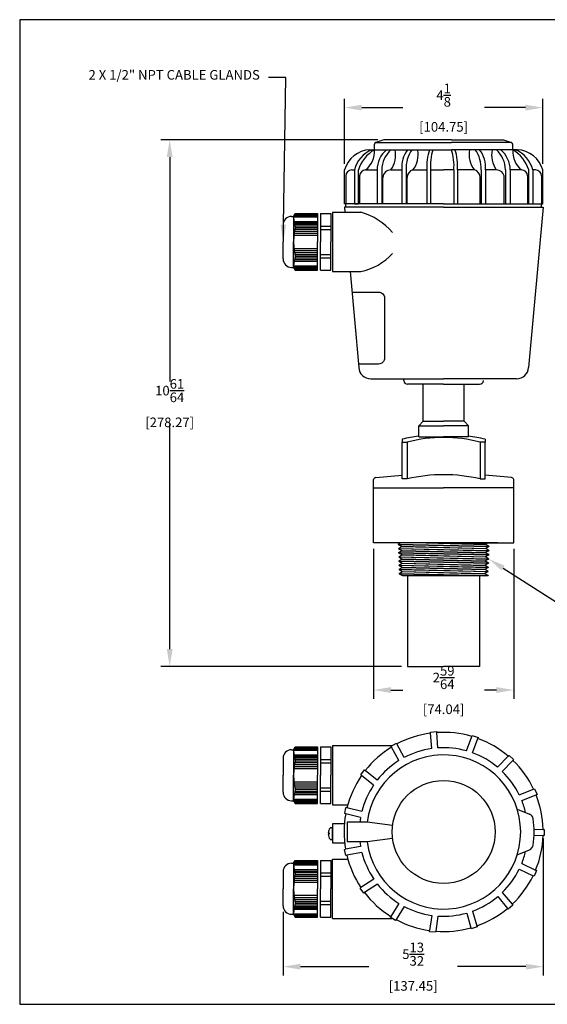
# Model space of a CAD drawing. Units: inches. Extents: x 0 to 31.8, y 0 to 20.7.
# Drawn here: x 0 to 11, y 0 to 20.5 of the extents above; entities that cross this region are included whole.
import ezdxf
from ezdxf import colors
from ezdxf.entities.mleader import LeaderData, LeaderLine
from ezdxf.enums import TextEntityAlignment as Align
from ezdxf.math import Vec2, Vec3

# ---------------------------------------------------------------- set-up
doc = ezdxf.new("R2010")
doc.units = ezdxf.units.IN
doc.header["$MEASUREMENT"] = 0
for name, color, linetype in [('DIMENS', 7, 'CONTINUOUS'), ('FORMAT', 8, 'CONTINUOUS'), ('FORMATTEXT', 7, 'CONTINUOUS'), ('PART', 3, 'CONTINUOUS')]:
    doc.layers.add(name, color=color, linetype=linetype)
doc.styles.add('ROMANS', font='romans.shx', dxfattribs={"width": 0.75})
doc.styles.add('STYLE1', font='romans.shx', dxfattribs={"width": 0.75, "height": 0.225})
doc.styles.add('STYLE2', font='romans.shx', dxfattribs={"height": 0.1})
doc.styles.add('STYLE4', font='romans.shx', dxfattribs={"height": 0.0625})
doc.dimstyles.new('DWYER_STANDARD', dxfattribs={"dimscale": 2, "dimtxt": 0.1, "dimasz": 0.18, "dimexe": 0.093, "dimexo": 0.0625, "dimgap": 0.09, "dimtad": 0, "dimtih": 1, "dimtoh": 1, "dimdec": 6, "dimrnd": 0.001, "dimzin": 4, "dimdsep": 46, "dimlunit": 5, "dimtxsty": 'ROMANS', "dimcen": 0, "dimclrd": 256, "dimclre": 256, "dimclrt": 256, "dimadec": 0, "dimazin": 0, "dimtfac": 1, "dimtdec": 6, "dimtofl": 0, "dimtmove": 0, "dimatfit": 3, "dimfxl": 0, "dimtolj": 1, "dimtzin": 4, "dimarcsym": 0})

# ---------------------------------------------------------------- blocks, each defined once
blk = doc.blocks.new('*D5')
at = {"layer": 'DIMENS', "lineweight": -2}
for p, q in [((7.447, 17.982), (2.934, 17.982)), ((3.12, 17.622), (3.12, 12.951)), ((3.12, 7.387), (3.12, 12.058)), ((7.945, 7.027), (2.934, 7.027))]:
    blk.add_line(p, q, dxfattribs=at)
at = {"layer": 'DIMENS'}
for points in [[(3.06, 17.622), (3.18, 17.622), (3.12, 17.982)], [(3.06, 7.387), (3.18, 7.387), (3.12, 7.027)]]:
    blk.add_solid(points, dxfattribs=at)
at = {"layer": 'DIMENS', "insert": (3.12, 12.505), "char_height": 0.2, "attachment_point": 5, "style": 'ROMANS'}
blk.add_mtext('\\A1;10{\\H1.000000x;\\S61/64;} [278.27]', dxfattribs=at)
blk = doc.blocks.new('*D6')
at = {"layer": 'DIMENS', "lineweight": -2}
for p, q in [((6.757, 17.48), (6.757, 18.837)), ((7.117, 18.651), (7.967, 18.651)), ((10.521, 18.651), (9.67, 18.651)), ((10.881, 17.48), (10.881, 18.837))]:
    blk.add_line(p, q, dxfattribs=at)
at = {"layer": 'DIMENS'}
for points in [[(7.117, 18.711), (7.117, 18.591), (6.757, 18.651)], [(10.521, 18.711), (10.521, 18.591), (10.881, 18.651)]]:
    blk.add_solid(points, dxfattribs=at)
at = {"layer": 'DIMENS', "insert": (8.819, 18.651), "char_height": 0.2, "attachment_point": 5, "style": 'ROMANS'}
blk.add_mtext('\\A1;4{\\H1.000000x;\\S1/8;} [104.75]', dxfattribs=at)
blk = doc.blocks.new('*D7')
at = {"layer": 'DIMENS', "lineweight": -2}
for p, q in [((7.361, 9.471), (7.361, 6.351)), ((10.276, 9.471), (10.276, 6.351)), ((7.721, 6.537), (7.967, 6.537)), ((9.916, 6.537), (9.67, 6.537))]:
    blk.add_line(p, q, dxfattribs=at)
at = {"layer": 'DIMENS'}
for points in [[(7.721, 6.597), (7.721, 6.477), (7.361, 6.537)], [(9.916, 6.597), (9.916, 6.477), (10.276, 6.537)]]:
    blk.add_solid(points, dxfattribs=at)
at = {"layer": 'DIMENS', "insert": (8.819, 6.537), "char_height": 0.2, "attachment_point": 5, "style": 'ROMANS'}
blk.add_mtext('\\A1;2{\\H1.000000x;\\S59/64;} [74.04]', dxfattribs=at)
blk = doc.blocks.new('*D8')
at = {"layer": 'DIMENS', "lineweight": -2}
for p, q in [((10.891, 3.448), (10.891, 0.597)), ((5.48, 1.924), (5.48, 0.597)), ((5.84, 0.783), (7.262, 0.783)), ((10.531, 0.783), (9.108, 0.783))]:
    blk.add_line(p, q, dxfattribs=at)
at = {"layer": 'DIMENS'}
for points in [[(5.84, 0.843), (5.84, 0.723), (5.48, 0.783)], [(10.531, 0.843), (10.531, 0.723), (10.891, 0.783)]]:
    blk.add_solid(points, dxfattribs=at)
at = {"layer": 'DIMENS', "insert": (8.185, 0.783), "char_height": 0.2, "attachment_point": 5, "style": 'ROMANS'}
blk.add_mtext('\\A1;5{\\H1.000000x;\\S13/32;} [137.45]', dxfattribs=at)
blk = doc.blocks.new('DWYERB')
at = {"layer": 'FORMAT'}
for p, q in [((0, 10.24), (0, 0)), ((15.76, 10.24), (0, 10.24)), ((0, 0), (15.76, 0))]:
    blk.add_line(p, q, dxfattribs=at)
at = {"layer": 'FORMAT', "style": 'STYLE4', "flags": 4}
for tag, p in [('DECTOL', (14.906, 1.7)), ('ANGTOL', (14.267, 1.593))]:
    blk.add_attdef(tag, p, '', height=0.0625, dxfattribs=at)
at = {"layer": 'FORMATTEXT', "style": 'ROMANS', "width": 0.9, "flags": 4}
blk.add_attdef('TOP_FR_NO', text='', height=0.1, dxfattribs=at).set_placement((15.56, 10.269), align=Align.RIGHT)
blk.add_attdef('SIDE_FR_NO', text='', height=0.1, rotation=90, dxfattribs=at).set_placement((15.889, 10.04), align=Align.RIGHT)
at = {"layer": 'FORMATTEXT'}
for tag, height, style, width, p in [('SCALE', 0.1, 'STYLE4', 0.9, (11.602, 1.55)), ('BYD', 0.07, 'STYLE4', 0.75, (9.432, 1.39)), ('RBDN', 0.1, 'STYLE2', 0.75, (5.657, 1.325)), ('DATED', 0.07, 'STYLE4', 0.75, (9.432, 1.28)), ('RBCN', 0.1, 'STYLE2', 0.75, (5.657, 1.075)), ('BYC', 0.07, 'STYLE4', 0.75, (9.432, 1.14)), ('DATEC', 0.07, 'STYLE4', 0.75, (9.432, 1.03)), ('RBBN', 0.1, 'STYLE2', 0.75, (5.657, 0.825)), ('BYB', 0.07, 'STYLE4', 0.75, (9.432, 0.89)), ('DATEB', 0.07, 'STYLE4', 0.75, (9.432, 0.78)), ('RBAN', 0.1, 'STYLE2', 0.75, (5.657, 0.575)), ('BYA', 0.07, 'STYLE4', 0.75, (9.432, 0.64)), ('DATEA', 0.07, 'STYLE4', 0.75, (9.432, 0.53))]:
    blk.add_attdef(tag, text='', height=height, dxfattribs=dict(at, style=style, width=width)).set_placement(p, align=Align.CENTER)
at = {"layer": 'FORMATTEXT', "style": 'STYLE4', "width": 0.9}
blk.add_attdef('WAS_PROJ#', text='', height=0.0625, dxfattribs=at).set_placement((15.56, 1.512), align=Align.RIGHT)
at = {"layer": 'FORMATTEXT', "style": 'STYLE4', "width": 0.75}
for tag, p in [('REVBLKDTEXTTOP', (5.879, 1.395)), ('REVBLKDTEXTBTTM', (5.879, 1.28)), ('REVBLKCTEXTTOP', (5.879, 1.145)), ('REVBLKCTEXTBTTM', (5.879, 1.03)), ('REVBLKBTEXTTOP', (5.879, 0.895)), ('REVBLKBTEXTBTTM', (5.879, 0.78)), ('REVBLKATEXTTOP', (5.879, 0.645)), ('REVBLKATEXTBTTM', (5.879, 0.53))]:
    blk.add_attdef(tag, p, '', height=0.07, dxfattribs=at)
at = {"layer": 'FORMATTEXT', "flags": 4}
for tag, style, width, p in [('MATERIALFR', 'ROMANS', 0.75, (14.297, 1.346)), ('DATE', 'ROMANS', 0.75, (10.057, 1.25)), ('T1L', 'STYLE2', 0.9, (11.602, 1.2)), ('MATERIALDESCR', 'ROMANS', 0.75, (14.297, 1.175)), ('T2L', 'STYLE2', 0.9, (11.602, 1.044)), ('DRAFTER', 'ROMANS', 0.75, (10.057, 0.94)), ('FINISHFR', 'ROMANS', 0.75, (14.297, 0.979)), ('T3L', 'STYLE2', 0.9, (11.602, 0.888)), ('T4L', 'STYLE2', 0.9, (11.602, 0.732)), ('FINISHDESCR', 'ROMANS', 0.75, (14.297, 0.808)), ('T5L', 'STYLE2', 0.9, (11.602, 0.576)), ('T6L', 'STYLE2', 0.9, (11.602, 0.42)), ('APPDBY', 'ROMANS', 0.75, (10.057, 0.32))]:
    blk.add_attdef(tag, text='', height=0.1, dxfattribs=dict(at, style=style, width=width)).set_placement(p, align=Align.CENTER)
at = {"layer": 'FORMATTEXT', "style": 'STYLE1', "width": 0.625, "flags": 4}
blk.add_attdef('DWG_FR#', (13.505, 0.086), '', height=0.2, dxfattribs=at)

msp = doc.modelspace()

# ---------------------------------------------------------------- linework, layer by layer
at = {"layer": 'PART', "color": 7}
for p, q in [((7.3790594, 17.7753755), (7.3790594, 17.891787)), ((7.572285, 17.982399), (7.4089226, 17.9272445)), ((7.4089226, 17.9272445), (8.9798567, 17.9272445)), ((8.9798567, 17.982399), (7.572285, 17.982399)), ((8.9798567, 17.982399), (10.0651691, 17.982399)), ((10.2285316, 17.9272445), (8.9798567, 17.9272445)), ((10.0651691, 17.982399), (10.2285316, 17.9272445)), ((10.2583948, 17.7753755), (10.2583948, 17.891787)), ((7.2827933, 17.7753755), (8.9798567, 17.7753755)), ((10.3546609, 17.7753755), (8.9798567, 17.7753755)), ((6.7567192, 16.6465115), (6.7567192, 17.3545728)), ((6.7827526, 17.2295728), (6.7827526, 16.6465115)), ((6.9077526, 17.3545728), (6.9658793, 17.3545728)), ((6.9658793, 17.3545728), (6.9658793, 16.6465115)), ((7.0487831, 16.6465115), (7.0487831, 17.3550847)), ((7.0717884, 17.2295728), (7.0717884, 16.6465115)), ((7.1967884, 17.3545728), (7.4331693, 17.3545728)), ((7.4331693, 17.3550847), (7.4331693, 16.6465115)), ((7.5320487, 17.3550847), (7.5320487, 16.6465115)), ((7.7235, 17.3550847), (7.9497413, 17.3545728)), ((7.9497413, 17.3545728), (7.9497413, 16.6465115)), ((8.0380344, 17.3545728), (8.0380344, 16.6465115)), ((8.1797253, 17.3540524), (8.4725363, 17.3540524)), ((8.4725363, 17.3545728), (8.4725363, 16.6465115)), ((8.5472523, 17.3545728), (8.5472523, 16.6465115)), ((8.5472523, 17.3545728), (8.8187271, 17.3545728)), ((9.0306466, 17.3545728), (8.8187271, 17.3545728)), ((9.0306466, 17.3545728), (9.0306466, 16.6465115)), ((9.1053627, 17.3545728), (9.1053627, 16.6465115)), ((9.4577289, 17.3540524), (9.1053627, 17.3545728)), ((9.5994198, 17.3545728), (9.5994198, 16.6465115)), ((9.9139542, 17.3550847), (9.6877128, 17.3545728)), ((9.6877128, 17.3545728), (9.6877128, 16.6465115)), ((10.1054055, 17.3550847), (10.1054055, 16.6465115)), ((10.2042848, 17.3550847), (10.2042848, 16.6465115)), ((10.4406658, 17.3545728), (10.2042848, 17.3545728)), ((10.5656658, 17.2295728), (10.5656658, 16.6465115)), ((10.5886711, 16.6465115), (10.5886711, 17.3550847)), ((10.7297015, 17.3545728), (10.6715749, 17.3545728)), ((10.6715749, 17.3545728), (10.6715749, 16.6465115)), ((10.8547015, 17.2295728), (10.8547015, 16.6465115)), ((10.880735, 16.6465115), (10.880735, 17.3545728)), ((7.5561522, 16.6465115), (7.5561522, 17.1996764)), ((8.0599286, 16.6465115), (8.0599286, 17.1996764)), ((9.5775256, 16.6465115), (9.5775256, 17.1996764)), ((10.081302, 16.6465115), (10.081302, 17.1996764)), ((8.8187271, 16.6465115), (6.7567192, 16.6465115)), ((6.7871493, 16.58253), (6.7871493, 16.6465115)), ((6.9658793, 16.6465115), (7.0487831, 16.6465115)), ((8.8187271, 16.6465115), (10.880735, 16.6465115)), ((10.8517759, 16.58253), (10.8517759, 16.6465115)), ((5.6546284, 16.3884182), (5.6983784, 16.3884182)), ((5.6983784, 16.3884182), (5.7330194, 16.4484182)), ((5.6983784, 16.3884182), (5.6983784, 15.8584182)), ((5.7070387, 16.4034182), (6.1983784, 16.4034182)), ((5.7208951, 16.4274182), (6.1983784, 16.4274182)), ((5.7330194, 16.4484182), (6.1983784, 16.4484182)), ((6.1983784, 16.4484182), (6.1983784, 15.8584182)), ((6.2540992, 16.4484182), (6.2540992, 15.8584182)), ((6.2540992, 16.4484182), (6.4728492, 16.4484182)), ((6.4728492, 16.4484182), (6.4728492, 15.8584182)), ((6.5058767, 16.4743127), (6.5058767, 15.2439512)), ((6.5058767, 16.4743127), (7.095689, 16.4743127)), ((8.8187271, 16.58253), (6.7567192, 16.58253)), ((6.7567192, 16.58253), (6.7662953, 16.4743127)), ((8.8187271, 16.58253), (10.880735, 16.58253)), ((10.8910457, 16.58253), (10.5853123, 13.244008)), ((5.4796284, 16.2134182), (5.4796284, 15.8584182)), ((5.6983784, 16.3794182), (6.1983784, 16.3794182)), ((5.7067361, 16.2854182), (6.1983784, 16.2854182)), ((5.710902, 16.2574182), (6.1983784, 16.2574182)), ((5.7164205, 16.2254182), (6.1983784, 16.2254182)), ((5.7227572, 16.1934182), (6.1983784, 16.1934182)), ((6.2540992, 16.1877969), (6.4728492, 16.1877969)), ((5.7055244, 15.9954182), (6.1983784, 15.9954182)), ((5.7108771, 16.0394182), (6.1983784, 16.0394182)), ((5.7173979, 16.0814182), (6.1983784, 16.0814182)), ((5.7249092, 16.1214182), (6.1983784, 16.1214182)), ((5.7308791, 16.1574182), (6.1983784, 16.1574182)), ((6.2540992, 16.1176479), (6.4728492, 16.1176479)), ((5.4796284, 15.5034182), (5.4796284, 15.8584182)), ((5.6983784, 15.3284182), (5.6983784, 15.8584182)), ((6.1983784, 15.2684182), (6.1983784, 15.8584182)), ((6.2540992, 15.2684182), (6.2540992, 15.8584182)), ((6.4728492, 15.2684182), (6.4728492, 15.8584182)), ((5.7055244, 15.7214182), (6.1983784, 15.7214182)), ((5.7108771, 15.6774182), (6.1983784, 15.6774182)), ((5.7173979, 15.6354182), (6.1983784, 15.6354182)), ((5.7249092, 15.5954182), (6.1983784, 15.5954182)), ((6.2540992, 15.5991886), (6.4728492, 15.5991886)), ((5.6989905, 15.3614182), (6.1983784, 15.3614182)), ((5.710902, 15.4594182), (6.1983784, 15.4594182)), ((5.7164205, 15.4914182), (6.1983784, 15.4914182)), ((5.7227572, 15.5234182), (6.1983784, 15.5234182)), ((5.7308791, 15.5594182), (6.1983784, 15.5594182)), ((6.2540992, 15.5290396), (6.4728492, 15.5290396)), ((5.6546284, 15.3284182), (5.6983784, 15.3284182)), ((5.6983784, 15.3374182), (6.1983784, 15.3374182)), ((5.6983784, 15.3284182), (5.7330194, 15.2684182)), ((5.7070387, 15.3134182), (6.1983784, 15.3134182)), ((5.7208951, 15.2894182), (6.1983784, 15.2894182)), ((5.7330194, 15.2684182), (6.1983784, 15.2684182)), ((6.2540992, 15.2684182), (6.4728492, 15.2684182)), ((6.5058767, 15.2439512), (7.095689, 15.2439512)), ((6.8751688, 15.2439512), (7.0521418, 13.244008)), ((7.3016573, 13.0095644), (8.8187271, 13.0095644)), ((7.9897585, 12.9722678), (7.9897585, 13.0095644)), ((10.3357968, 13.0095644), (8.8187271, 13.0095644)), ((8.8187271, 12.8977296), (8.0700782, 12.8977296)), ((8.3935486, 12.1267225), (8.3935486, 12.8977296)), ((8.8187271, 12.8977296), (9.567376, 12.8977296)), ((9.2439056, 12.1267225), (9.2439056, 12.8977296)), ((8.3012173, 12.0307907), (8.3935486, 12.1267225)), ((8.3935486, 12.1267225), (8.8187271, 12.1267225)), ((9.2439056, 12.1267225), (8.8187271, 12.1267225)), ((9.3362368, 12.0307907), (9.2439056, 12.1267225)), ((8.3012173, 11.8051957), (8.3012173, 12.0307907)), ((8.3012173, 12.0307907), (8.8187271, 12.0307907)), ((9.3362368, 12.0307907), (8.8187271, 12.0307907)), ((9.3362368, 11.8051957), (9.3362368, 12.0307907)), ((7.956434, 11.7544985), (7.956434, 11.6920865)), ((7.956434, 10.92675), (7.956434, 11.6920865)), ((7.956434, 11.6920865), (8.0615099, 11.6920865)), ((8.0615099, 11.6920865), (8.0615099, 10.92675)), ((8.3012173, 11.8051957), (8.8187271, 11.8051957)), ((9.3362368, 11.8051957), (8.8187271, 11.8051957)), ((9.6810202, 11.6920865), (9.5759443, 11.6920865)), ((9.5759443, 11.6920865), (9.5759443, 10.92675)), ((9.6810202, 11.7560425), (9.6810202, 11.6920865)), ((9.6810202, 10.92675), (9.6810202, 11.6920865)), ((7.3612468, 10.741167), (7.3612468, 10.9138811)), ((7.4086888, 10.9560574), (7.956434, 11.0038548)), ((8.0615099, 10.92675), (7.956434, 10.92675)), ((9.5759443, 10.92675), (9.6810202, 10.92675)), ((10.2287654, 10.9560574), (9.6810202, 11.0038548)), ((10.2762074, 10.741167), (10.2762074, 10.9138811)), ((7.3612468, 9.5960473), (7.3612468, 10.741167)), ((7.3612468, 10.741167), (8.8187271, 10.741167)), ((10.2762074, 10.741167), (8.8187271, 10.741167)), ((10.2762074, 9.5960473), (10.2762074, 10.741167)), ((8.8187271, 9.5960473), (7.3612468, 9.5960473)), ((9.9449382, 9.5960473), (7.8431268, 9.5960473)), ((7.8759499, 9.5712829), (7.9188432, 9.5960473)), ((7.8759499, 9.5712829), (7.8761164, 9.5659554)), ((7.8759499, 9.5712829), (9.7615043, 9.5277673)), ((7.8761164, 9.5659554), (7.9434537, 9.5270782)), ((7.8761164, 9.5659554), (9.7613378, 9.5224398)), ((7.8786699, 9.4842516), (7.9436202, 9.5217507)), ((7.8786699, 9.4842516), (7.8788364, 9.4789241)), ((7.8786699, 9.4842516), (9.7587843, 9.440736)), ((7.8788364, 9.4789241), (7.9461737, 9.4400469)), ((7.8788364, 9.4789241), (9.7586178, 9.4354085)), ((7.8813898, 9.3972203), (7.9463402, 9.4347194)), ((7.9434537, 9.5270782), (7.9436202, 9.5217507)), ((7.9434537, 9.5270782), (9.6940005, 9.4835626)), ((7.9436202, 9.5217507), (9.693834, 9.478235)), ((7.9461737, 9.4400469), (7.9463402, 9.4347194)), ((7.9461737, 9.4400469), (9.6912805, 9.3965313)), ((7.9463402, 9.4347194), (9.691114, 9.3912038)), ((8.4585318, 9.5960473), (9.6965539, 9.5652663)), ((8.6727774, 9.5960473), (9.6967204, 9.5705938)), ((8.8187271, 9.5960473), (10.2762074, 9.5960473)), ((9.7586178, 9.4354085), (9.6912805, 9.3965313)), ((9.6940005, 9.4835626), (9.693834, 9.478235)), ((9.7587843, 9.440736), (9.693834, 9.478235)), ((9.7613378, 9.5224398), (9.6940005, 9.4835626)), ((9.6967204, 9.5705938), (9.6965539, 9.5652663)), ((9.7615043, 9.5277673), (9.6965539, 9.5652663)), ((9.7408072, 9.5960473), (9.6967204, 9.5705938)), ((9.7587843, 9.440736), (9.7586178, 9.4354085)), ((9.7615043, 9.5277673), (9.7613378, 9.5224398)), ((7.8813898, 9.3972203), (7.8815563, 9.3918928)), ((7.8813898, 9.3972203), (9.7560643, 9.3537047)), ((7.8815563, 9.3918928), (7.9488936, 9.3530156)), ((7.8815563, 9.3918928), (9.7558978, 9.3483772)), ((7.8841098, 9.310189), (7.9490601, 9.3476881)), ((7.8841098, 9.310189), (7.8842763, 9.3048615)), ((7.8841098, 9.310189), (9.7533444, 9.2666734)), ((7.8842763, 9.3048615), (7.9516136, 9.2659843)), ((7.8842763, 9.3048615), (9.7531779, 9.2613459)), ((7.8868298, 9.2231577), (7.9517801, 9.2606568)), ((7.8868298, 9.2231577), (7.8869963, 9.2178302)), ((7.8868298, 9.2231577), (9.7506244, 9.1796421)), ((7.8869963, 9.2178302), (7.9543336, 9.178953)), ((7.8869963, 9.2178302), (9.7504579, 9.1743146)), ((7.9488936, 9.3530156), (7.9490601, 9.3476881)), ((7.9488936, 9.3530156), (9.6885605, 9.3095)), ((7.9490601, 9.3476881), (9.688394, 9.3041725)), ((7.9516136, 9.2659843), (7.9517801, 9.2606568)), ((7.9516136, 9.2659843), (9.6858406, 9.2224687)), ((7.9517801, 9.2606568), (9.6856741, 9.2171412)), ((9.6858406, 9.2224687), (9.6856741, 9.2171412)), ((9.7506244, 9.1796421), (9.6856741, 9.2171412)), ((9.7531779, 9.2613459), (9.6858406, 9.2224687)), ((9.6885605, 9.3095), (9.688394, 9.3041725)), ((9.7533444, 9.2666734), (9.688394, 9.3041725)), ((9.7558978, 9.3483772), (9.6885605, 9.3095)), ((9.6912805, 9.3965313), (9.691114, 9.3912038)), ((9.7560643, 9.3537047), (9.691114, 9.3912038)), ((9.7533444, 9.2666734), (9.7531779, 9.2613459)), ((9.7560643, 9.3537047), (9.7558978, 9.3483772)), ((7.8895497, 9.1361264), (7.9545001, 9.1736255)), ((7.8895497, 9.1361264), (7.8897162, 9.1307989)), ((7.8895497, 9.1361264), (9.7479044, 9.0926108)), ((7.8897162, 9.1307989), (7.9570535, 9.0919217)), ((7.8897162, 9.1307989), (9.7477379, 9.0872833)), ((7.8922697, 9.0490952), (7.95722, 9.0865942)), ((7.8922697, 9.0490952), (7.8924362, 9.0437677)), ((7.8922697, 9.0490952), (9.7451845, 9.0055795)), ((7.8924362, 9.0437677), (7.9597735, 9.0048904)), ((7.8924362, 9.0437677), (9.745018, 9.000252)), ((7.9543336, 9.178953), (7.9545001, 9.1736255)), ((7.9543336, 9.178953), (9.6831206, 9.1354374)), ((7.9545001, 9.1736255), (9.6829541, 9.1301099)), ((7.9570535, 9.0919217), (7.95722, 9.0865942)), ((7.9570535, 9.0919217), (9.6804006, 9.0484061)), ((7.95722, 9.0865942), (9.6802341, 9.0430786)), ((9.6804006, 9.0484061), (9.6802341, 9.0430786)), ((9.7451845, 9.0055795), (9.6802341, 9.0430786)), ((9.7477379, 9.0872833), (9.6804006, 9.0484061)), ((9.6831206, 9.1354374), (9.6829541, 9.1301099)), ((9.7479044, 9.0926108), (9.6829541, 9.1301099)), ((9.7504579, 9.1743146), (9.6831206, 9.1354374)), ((9.7479044, 9.0926108), (9.7477379, 9.0872833)), ((9.7506244, 9.1796421), (9.7504579, 9.1743146)), ((7.8949897, 8.9620639), (7.95994, 8.9995629)), ((7.8949897, 8.9620639), (7.8951562, 8.9567364)), ((7.8949897, 8.9620639), (9.7424645, 8.9185482)), ((7.8951562, 8.9567364), (7.9624935, 8.9178592)), ((7.8951562, 8.9567364), (9.6605169, 8.9151473)), ((7.9597735, 9.0048904), (7.95994, 8.9995629)), ((7.9597735, 9.0048904), (9.6776807, 8.9613748)), ((7.95994, 8.9995629), (9.6775142, 8.9560473)), ((7.9624935, 8.9178592), (7.9625782, 8.9151473)), ((7.9624935, 8.9178592), (8.0695503, 8.9151473)), ((9.7423582, 8.9151473), (7.9625782, 8.9151473)), ((8.0695503, 8.9151473), (8.0695503, 7.0268872)), ((9.5679039, 8.9151473), (9.5679039, 7.0268872)), ((9.6776807, 8.9613748), (9.6775142, 8.9560473)), ((9.7424645, 8.9185482), (9.6775142, 8.9560473)), ((9.745018, 9.000252), (9.6776807, 8.9613748)), ((9.7424645, 8.9185482), (9.7423582, 8.9151473)), ((9.7451845, 9.0055795), (9.745018, 9.000252)), ((8.0695503, 7.0268872), (8.8187271, 7.0268872)), ((9.5679039, 7.0268872), (8.8187271, 7.0268872)), ((8.547154, 5.6595715), (8.6752263, 5.6734007)), ((8.5485741, 5.6388858), (8.547154, 5.6595715)), ((8.5705105, 5.3193564), (8.5485741, 5.6388858)), ((8.6752263, 5.6734007), (8.676792, 5.6517039)), ((8.6986783, 5.3329049), (8.676792, 5.6517039)), ((9.2977007, 5.2703075), (9.4076251, 5.5711345)), ((9.4076251, 5.5711345), (9.4147414, 5.5906093)), ((9.4147414, 5.5906093), (9.5373661, 5.5511513)), ((9.4202984, 5.2305541), (9.5299716, 5.5306934)), ((9.5373661, 5.5511513), (9.5299716, 5.5306934)), ((5.6983784, 5.2944099), (5.7330194, 5.3544099)), ((5.7208951, 5.3334099), (6.1983784, 5.3334099)), ((5.7330194, 5.3544099), (6.1983784, 5.3544099)), ((6.1983784, 5.3544099), (6.1983784, 4.7644099)), ((6.2540992, 5.3544099), (6.2540992, 4.7644099)), ((6.2540992, 5.3544099), (6.4728492, 5.3544099)), ((6.4728492, 5.3544099), (6.4728492, 4.7644099)), ((6.5058767, 5.3803043), (6.5058767, 4.1499428)), ((6.5058767, 5.3803043), (7.7447853, 5.3803043)), ((7.7265241, 5.3696919), (7.8378991, 5.4344172)), ((7.736235, 5.3513723), (7.7265241, 5.3696919)), ((7.8862392, 5.0683899), (7.736235, 5.3513723)), ((7.8378991, 5.4344172), (7.8481543, 5.415233)), ((7.9978156, 5.1328976), (7.8481543, 5.415233)), ((5.6546284, 5.2944099), (5.6983784, 5.2944099)), ((5.6983784, 5.2944099), (5.6983784, 4.7644099)), ((5.6983784, 5.2854099), (6.1983784, 5.2854099)), ((5.7067361, 5.1914099), (6.1983784, 5.1914099)), ((5.7070387, 5.3094099), (6.1983784, 5.3094099)), ((5.710902, 5.1634099), (6.1983784, 5.1634099)), ((5.7164205, 5.1314099), (6.1983784, 5.1314099)), ((9.942072, 4.9297242), (10.1648503, 5.159833)), ((10.1648503, 5.159833), (10.1792725, 5.1747297)), ((10.1792725, 5.1747297), (10.2752467, 5.088807)), ((5.4796284, 5.1194099), (5.4796284, 4.7644099)), ((5.7108771, 4.9454099), (6.1983784, 4.9454099)), ((5.7173979, 4.9874099), (6.1983784, 4.9874099)), ((5.7227572, 5.0994099), (6.1983784, 5.0994099)), ((5.7249092, 5.0274099), (6.1983784, 5.0274099)), ((5.7308791, 5.0634099), (6.1983784, 5.0634099)), ((6.2540992, 5.0937885), (6.4728492, 5.0937885)), ((6.2540992, 5.0236395), (6.4728492, 5.0236395)), ((10.0379014, 4.8435427), (10.2601705, 5.0731255)), ((10.2752467, 5.088807), (10.2601705, 5.0731255)), ((5.4796284, 4.4094099), (5.4796284, 4.7644099)), ((5.6983784, 4.2344099), (5.6983784, 4.7644099)), ((5.7055244, 4.9014099), (6.1983784, 4.9014099)), ((6.1983784, 4.1744099), (6.1983784, 4.7644099)), ((6.2540992, 4.1744099), (6.2540992, 4.7644099)), ((6.4728492, 4.1744099), (6.4728492, 4.7644099)), ((7.094746, 4.7710935), (7.1701659, 4.8755233)), ((7.1110686, 4.7583075), (7.094746, 4.7710935)), ((7.3632036, 4.5608025), (7.1110686, 4.7583075)), ((7.1701659, 4.8755233), (7.1873375, 4.8621689)), ((7.438896, 4.6651154), (7.1873375, 4.8621689)), ((5.7055244, 4.6274099), (6.1983784, 4.6274099)), ((5.7108771, 4.5834099), (6.1983784, 4.5834099)), ((5.7173979, 4.5414099), (6.1983784, 4.5414099)), ((5.710902, 4.3654099), (6.1983784, 4.3654099)), ((5.7164205, 4.3974099), (6.1983784, 4.3974099)), ((5.7227572, 4.4294099), (6.1983784, 4.4294099)), ((5.7249092, 4.5014099), (6.1983784, 4.5014099)), ((5.7308791, 4.4654099), (6.1983784, 4.4654099)), ((6.2540992, 4.5051802), (6.4728492, 4.5051802)), ((6.2540992, 4.4350312), (6.4728492, 4.4350312)), ((10.3922067, 4.3564964), (10.6893185, 4.4760992)), ((10.4446981, 4.2387884), (10.7411307, 4.3581177)), ((10.6893185, 4.4760992), (10.7085529, 4.483842)), ((10.7085529, 4.483842), (10.7612818, 4.3663115)), ((10.7612818, 4.3663115), (10.7411307, 4.3581177)), ((5.6546284, 4.2344099), (5.6983784, 4.2344099)), ((5.6983784, 4.2434099), (6.1983784, 4.2434099)), ((5.6983784, 4.2344099), (5.7330194, 4.1744099)), ((5.6989905, 4.2674099), (6.1983784, 4.2674099)), ((5.7070387, 4.2194099), (6.1983784, 4.2194099)), ((5.7208951, 4.1954099), (6.1983784, 4.1954099)), ((5.7330194, 4.1744099), (6.1983784, 4.1744099)), ((6.2540992, 4.1744099), (6.4728492, 4.1744099)), ((6.5058767, 4.1499428), (6.8291345, 4.1499428)), ((6.7610599, 3.9672793), (6.787484, 4.0933568)), ((6.7811719, 3.9622377), (6.7610599, 3.9672793)), ((7.0918412, 3.8843605), (6.7811719, 3.9622377)), ((6.787484, 4.0933568), (6.8086027, 4.0881412)), ((7.1185618, 4.0104419), (6.8086027, 4.0881412)), ((10.3492523, 4.0614723), (10.6051204, 3.9556681)), ((6.7531607, 3.7514043), (6.5058767, 3.7514043)), ((6.5058767, 3.7514043), (6.5058767, 3.3556455)), ((7.2289757, 3.7914653), (6.8127138, 3.7914653)), ((6.8127138, 3.7914653), (6.8127138, 3.3770378)), ((7.757719, 3.722547), (7.2289757, 3.7914653)), ((6.4189031, 3.5648978), (6.4348563, 3.5648978)), ((6.4348563, 3.5358978), (6.4189031, 3.5358978)), ((6.4348563, 3.5648978), (6.4348563, 3.5358978)), ((6.5058767, 3.6733978), (6.4694607, 3.6733978)), ((6.5058767, 3.4273978), (6.5058767, 3.6733978)), ((10.6998547, 3.5161718), (10.8896899, 3.5093015)), ((10.7001043, 3.6450418), (10.8903445, 3.6381568)), ((10.9114316, 3.5085907), (10.8896899, 3.5093015)), ((10.8903445, 3.6381568), (10.9110653, 3.6374069)), ((10.9110653, 3.6374069), (10.9114316, 3.5085907)), ((6.4694607, 3.4273978), (6.5058767, 3.4273978)), ((6.5058767, 3.3556455), (6.7590563, 3.3556455)), ((7.0922015, 3.2820763), (6.7774367, 3.2269864)), ((7.2289757, 3.3770378), (6.8127138, 3.3770378)), ((7.757719, 3.445956), (7.2289757, 3.3770378)), ((6.7560224, 3.2231613), (6.7774367, 3.2269864)), ((6.7831631, 3.0972362), (6.7560224, 3.2231613)), ((6.803587, 3.1008108), (6.7831631, 3.0972362)), ((7.119073, 3.1560269), (6.803587, 3.1008108)), ((10.3492523, 3.1070308), (10.6051204, 3.2128349)), ((5.6546284, 2.9340932), (5.6983784, 2.9340932)), ((5.6983784, 2.9340932), (5.7330194, 2.9940932)), ((5.6983784, 2.9340932), (5.6983784, 2.4040932)), ((5.6983784, 2.9250932), (6.1983784, 2.9250932)), ((5.6989905, 2.9010932), (6.1983784, 2.9010932)), ((5.7070387, 2.9490932), (6.1983784, 2.9490932)), ((5.7208951, 2.9730932), (6.1983784, 2.9730932)), ((5.7330194, 2.9940932), (6.1983784, 2.9940932)), ((6.1983784, 2.9940932), (6.1983784, 2.4040932)), ((6.2540992, 2.9940932), (6.2540992, 2.4040932)), ((6.2540992, 2.9940932), (6.4728492, 2.9940932)), ((6.4728492, 2.9940932), (6.4728492, 2.4040932)), ((6.5058767, 1.7881987), (6.5058767, 3.0185603)), ((6.5058767, 3.0185603), (6.8251128, 3.0185603)), ((10.4454803, 2.931661), (10.733169, 2.7908937)), ((5.4796284, 2.7590932), (5.4796284, 2.4040932)), ((5.710902, 2.8030932), (6.1983784, 2.8030932)), ((5.7164205, 2.7710932), (6.1983784, 2.7710932)), ((5.7227572, 2.7390932), (6.1983784, 2.7390932)), ((5.7249092, 2.6670932), (6.1983784, 2.6670932)), ((5.7308791, 2.7030932), (6.1983784, 2.7030932)), ((6.2540992, 2.7334719), (6.4728492, 2.7334719)), ((6.2540992, 2.6633228), (6.4728492, 2.6633228)), ((10.3931297, 2.8138902), (10.6801608, 2.6734448)), ((10.6997337, 2.6639523), (10.6801608, 2.6734448)), ((10.7517934, 2.7817808), (10.6997337, 2.6639523)), ((10.733169, 2.7908937), (10.7517934, 2.7817808)), ((5.7055244, 2.5410932), (6.1983784, 2.5410932)), ((5.7108771, 2.5850932), (6.1983784, 2.5850932)), ((5.7173979, 2.6270932), (6.1983784, 2.6270932)), ((7.3643732, 2.6059595), (7.0992284, 2.427606)), ((7.4401905, 2.5017373), (7.1744381, 2.3229751)), ((5.4796284, 2.0490932), (5.4796284, 2.4040932)), ((5.6983784, 1.8740932), (5.6983784, 2.4040932)), ((5.7055244, 2.2670932), (6.1983784, 2.2670932)), ((6.1983784, 1.8140932), (6.1983784, 2.4040932)), ((6.2540992, 1.8140932), (6.2540992, 2.4040932)), ((6.4728492, 1.8140932), (6.4728492, 2.4040932)), ((7.0812212, 2.4154017), (7.0992284, 2.427606)), ((7.1572338, 2.3114024), (7.0812212, 2.4154017)), ((7.1744381, 2.3229751), (7.1572338, 2.3114024)), ((10.0394075, 2.3264203), (10.2449691, 2.0808094)), ((5.7108771, 2.2230932), (6.1983784, 2.2230932)), ((5.7173979, 2.1810932), (6.1983784, 2.1810932)), ((5.7227572, 2.0690932), (6.1983784, 2.0690932)), ((5.7249092, 2.1410932), (6.1983784, 2.1410932)), ((5.7308791, 2.1050932), (6.1983784, 2.1050932)), ((6.2540992, 2.1448636), (6.4728492, 2.1448636)), ((6.2540992, 2.0747146), (6.4728492, 2.0747146)), ((7.888016, 2.0989983), (7.718337, 1.8282202)), ((9.9436813, 2.2401242), (10.1487729, 1.9950748)), ((10.2582767, 2.0649091), (10.1627927, 1.978442)), ((10.2449691, 2.0808094), (10.2582767, 2.0649091)), ((5.6546284, 1.8740932), (5.6983784, 1.8740932)), ((5.6983784, 1.8830932), (6.1983784, 1.8830932)), ((5.6983784, 1.8740932), (5.7330194, 1.8140932)), ((5.7067361, 1.9770932), (6.1983784, 1.9770932)), ((5.7070387, 1.8590932), (6.1983784, 1.8590932)), ((5.710902, 2.0050932), (6.1983784, 2.0050932)), ((5.7164205, 2.0370932), (6.1983784, 2.0370932)), ((7.9996694, 2.0346242), (7.8296017, 1.7632256)), ((8.5725871, 1.8488509), (8.527713, 1.5324681)), ((9.299718, 1.89877), (9.387408, 1.591488)), ((9.4222681, 1.93867), (9.510159, 1.6306839)), ((10.1627927, 1.978442), (10.1487729, 1.9950748)), ((5.7208951, 1.8350932), (6.1983784, 1.8350932)), ((5.7330194, 1.8140932), (6.1983784, 1.8140932)), ((6.2540992, 1.8140932), (6.4728492, 1.8140932)), ((6.5058767, 1.7881987), (7.7444191, 1.7881987)), ((7.7068506, 1.8097467), (7.718337, 1.8282202)), ((7.8185919, 1.7456558), (7.7068506, 1.8097467)), ((7.8296017, 1.7632256), (7.8185919, 1.7456558)), ((8.7007709, 1.8354558), (8.655794, 1.518348)), ((8.5247335, 1.5109198), (8.527713, 1.5324681)), ((8.6528823, 1.4978191), (8.5247335, 1.5109198)), ((8.655794, 1.518348), (8.6528823, 1.4978191)), ((9.3934506, 1.5705908), (9.387408, 1.591488)), ((9.5158489, 1.6107456), (9.3934506, 1.5705908)), ((9.510159, 1.6306839), (9.5158489, 1.6107456))]:
    msp.add_line(p, q, dxfattribs=at)
msp.add_lwpolyline([(6.9131634, 14.8145804), (7.4656287, 14.8145804, -0.4142135624), (7.5906287, 14.6895804), (7.5906287, 13.4427698, -0.4142135624), (7.4656287, 13.3177698), (7.0456147, 13.3177698)], format="xyb", dxfattribs=at)
msp.add_circle((8.8187271, 3.5842515), 1.0699831, dxfattribs=at)
for centre, radius, start, end in [((7.4309639, 17.8783762), 0.053609, 114.27703673, 165.51310625), ((10.2064903, 17.8783762), 0.053609, 14.48689375, 65.72296327), ((7.3096562, 17.2025504), 0.5734546, 92.68494788, 164.62714995), ((7.5534603, 17.2166918), 0.6035417, 112.22958743, 166.79397854), ((7.7282419, 17.1557916), 0.7080833, 119.54701479, 163.65298516), ((6.8952881, 17.7347134), 0.48519, 308.418931, 4.3825805), ((8.0021872, 17.3440166), 0.5691255, 130.71770759, 178.88567042), ((8.1261872, 17.3407704), 0.5943109, 133.006558, 178.61986862), ((7.2730392, 17.6671893), 0.5480184, 325.28359063, 11.38573406), ((8.5337561, 17.4154546), 0.5871796, 142.1957608, 185.95141921), ((8.7084184, 17.3885031), 0.6712421, 144.80556407, 182.89745255), ((7.7847778, 17.6679739), 0.5045098, 321.5207976, 12.29136123), ((9.3909955, 17.4527886), 0.9236957, 159.5594681, 186.10375054), ((9.5724813, 17.446565), 1.0293479, 161.37120082, 185.12733191), ((8.0054176, 17.446565), 1.0293479, 354.87266809, 18.62879918), ((8.1869034, 17.4527886), 0.9236957, 353.89624946, 20.4405319), ((9.8526764, 17.6679739), 0.5045098, 167.70863877, 218.4792024), ((8.9290358, 17.3885031), 0.6712421, 357.10254745, 35.19443593), ((9.103698, 17.4154546), 0.5871796, 354.04858079, 37.8042392), ((10.3644149, 17.6671893), 0.5480184, 168.61426594, 214.71640937), ((9.511267, 17.3407704), 0.5943109, 1.38013138, 46.993442), ((9.635267, 17.3440166), 0.5691255, 1.11432958, 49.28229241), ((10.7421661, 17.7347134), 0.48519, 175.6174195, 231.581069), ((9.9092123, 17.1557916), 0.7080833, 16.34701484, 60.45298521), ((10.0839939, 17.2166918), 0.6035417, 13.20602146, 67.77041257), ((10.3277979, 17.2025504), 0.5734546, 15.37285005, 87.31505212), ((6.9077526, 17.2295728), 0.125, 90, 180), ((7.1967884, 17.2295728), 0.125, 90, 180), ((7.7149793, 17.1964536), 0.1588598, 86.92538545, 178.83754138), ((8.2170785, 17.2013966), 0.1571594, 103.74952221, 180.62715403), ((9.4203756, 17.2013966), 0.1571594, 359.37284597, 76.25047779), ((9.9224749, 17.1964536), 0.1588598, 1.16245862, 93.07461455), ((10.4406658, 17.2295728), 0.125, 360, 90), ((10.7297015, 17.2295728), 0.125, 360, 90), ((5.6546284, 16.2134182), 0.175, 90, 180), ((6.7281986, 15.1676871), 1.3573208, 40.81577244, 74.29128293), ((7.0112317, 16.4651916), 1.3168247, 184.45095825, 193.69547757), ((7.0152031, 15.8584182), 1.3168247, 167.05452243, 180), ((7.0152031, 15.8584182), 1.3168247, 180, 192.94547757), ((6.8578137, 16.4401817), 1.2196525, 281.24678653, 317.38911781), ((5.6546284, 15.5034182), 0.175, 180, 270), ((7.0112317, 15.2516449), 1.3168247, 166.30452243, 175.54904175), ((7.3016573, 13.2595644), 0.25, 183.56757975, 270), ((10.3357968, 13.2595644), 0.25, 270, 356.43242025), ((8.0689997, 12.9771114), 0.0793891, 183.49786939, 270.77835179), ((9.5684544, 12.9771114), 0.0793891, 269.22164821, 356.50213061), ((8.8222436, 7.827418), 4.0213912, 97.44438056, 102.43318853), ((8.8187271, 8.8353241), 2.9554135, 75.15449044, 104.84550956), ((8.8222436, 7.827418), 4.0213912, 77.66940399, 82.65666586), ((7.410104, 10.9066948), 0.0493829, 91.6421931, 171.63251678), ((8.8187271, 7.7269432), 3.2881821, 76.6861811, 103.3138189), ((10.2273502, 10.9066948), 0.0493829, 8.36748322, 88.3578069), ((8.8187271, 3.5842515), 2.0723187, 97.4905487, 117.92731666), ((8.8187271, 3.5842515), 2.0723187, 73.4905487, 93.92731666), ((8.8187271, 3.5842515), 2.0723187, 49.4905487, 69.92731666), ((8.8187271, 3.5842515), 2.0723187, 121.4905487, 141.92731666), ((8.8187271, 3.5842515), 1.7527693, 74.14124833, 93.92731666), ((5.6546284, 5.1194099), 0.175, 90, 180), ((7.0112317, 5.3711832), 1.3168247, 184.45095825, 193.69547757), ((8.8187271, 3.5842515), 1.603199, 187.42626489, 172.57373511), ((8.8187271, 3.5842515), 1.7527693, 98.14124833, 117.92731666), ((8.8187271, 3.5842515), 1.7527693, 50.14124833, 69.92731666), ((7.0152031, 4.7644099), 1.3168247, 167.05452243, 180), ((8.8187271, 3.5842515), 1.7527693, 122.14124833, 141.92731666), ((8.8187271, 3.5842515), 2.0723187, 25.4905487, 45.92731666), ((7.0152031, 4.7644099), 1.3168247, 180, 192.94547757), ((8.8187271, 3.5842515), 2.0723187, 145.4905487, 165.92731666), ((8.8187271, 3.5842515), 1.7527693, 26.14124833, 45.92731666), ((8.8187271, 3.5842515), 1.7527693, 146.14124833, 165.92731666), ((5.6546284, 4.4094099), 0.175, 180, 270), ((7.0112317, 4.1576365), 1.3168247, 166.30452243, 175.54904175), ((8.8187271, 3.5842515), 2.0723187, 1.4905487, 21.92731666), ((8.8187271, 3.5842515), 1.7527693, 13.35720411, 21.92731666), ((8.8187271, 3.5842515), 2.0723187, 169.4905487, 189.92731666), ((10.5573543, 3.8401545), 0.125, 8.37306285, 67.53439385), ((8.8187271, 3.5842515), 1.7527693, 170.14124833, 173.21057041), ((8.8187271, 3.5842515), 1.8823591, 351.62693715, 8.37306285), ((6.6183767, 3.5503978), 0.2, 144.68423303, 175.84240832), ((6.6183767, 3.5503978), 0.2, 184.15759168, 215.31576697), ((6.4694607, 3.6558978), 0.0175, 90, 144.68423303), ((8.8187271, 3.5842515), 2.0723187, 337.4905487, 357.92731666), ((6.4694607, 3.4448978), 0.0175, 215.31576697, 270), ((8.8187271, 3.5842515), 1.7527693, 186.78942959, 189.92731666), ((10.5573543, 3.3283486), 0.125, 292.46560615, 351.62693715), ((8.8187271, 3.5842515), 2.0723187, 193.4905487, 213.92731666), ((8.8187271, 3.5842515), 1.7527693, 194.14124833, 213.92731666), ((8.8187271, 3.5842515), 1.7527693, 338.14124833, 346.64279589), ((5.6546284, 2.7590932), 0.175, 90, 180), ((7.0112317, 3.0108666), 1.3168247, 184.45095825, 193.69547757), ((7.0152031, 2.4040932), 1.3168247, 167.05452243, 180), ((8.8187271, 3.5842515), 1.7527693, 314.14124833, 333.92731666), ((8.8187271, 3.5842515), 2.0723187, 313.4905487, 333.92731666), ((8.8187271, 3.5842515), 1.7527693, 218.14124833, 237.92731666), ((7.0152031, 2.4040932), 1.3168247, 180, 192.94547757), ((8.8187271, 3.5842515), 2.0723187, 217.4905487, 237.92731666), ((5.6546284, 2.0490932), 0.175, 180, 270), ((7.0112317, 1.7973199), 1.3168247, 166.30452243, 175.54904175), ((8.8187271, 3.5842515), 1.7527693, 290.14124833, 309.92731666), ((8.8187271, 3.5842515), 1.7527693, 242.14124833, 261.92731666), ((8.8187271, 3.5842515), 1.7527693, 266.14124833, 285.92731666), ((8.8187271, 3.5842515), 2.0723187, 289.4905487, 309.92731666), ((8.8187271, 3.5842515), 2.0723187, 241.4905487, 261.92731666), ((8.8187271, 3.5842515), 2.0723187, 265.4905487, 285.92731666)]:
    msp.add_arc(centre, radius, start, end, dxfattribs=at)

# ---------------------------------------------------------------- block references
at = {"layer": 'FORMAT', "xscale": 2, "yscale": 2, "zscale": 2}
msp.add_blockref('DWYERB', (0, 0), dxfattribs=at)

# ---------------------------------------------------------------- dimensions: what is measured, and where the dimension line sits
at = {"layer": 'DIMENS', "color": 7}
for base, p1, p2, picture, middle in [((10.880735, 18.6510636), (6.7567192, 17.3545728), (10.880735, 17.3545728), '*D6', (8.8187271, 18.6510636)), ((10.2762074, 6.5367075), (7.3612468, 9.5960473), (10.2762074, 9.5960473), '*D7', (8.8187271, 6.5367075)), ((10.8910164, 0.7829171), (5.4796284, 2.0490932), (10.8910164, 3.5732303), '*D8', (8.1853224, 0.7829171))]:
    dim = msp.add_linear_dim(base=base, p1=p1, p2=p2, dimstyle='DWYER_STANDARD', dxfattribs=at)
    dim.commit()
    dim.dimension.update_dxf_attribs({"geometry": picture, "text_midpoint": middle})
dim = msp.add_linear_dim(base=(3.1204022, 7.0268872), p1=(7.572285, 17.982399), p2=(8.0695503, 7.0268872), angle=90, dimstyle='DWYER_STANDARD', dxfattribs=at)
dim.commit()
dim.dimension.update_dxf_attribs({"geometry": '*D5', "text_midpoint": (3.1204022, 12.5046431)})

# ---------------------------------------------------------------- leaders
ml = msp.add_multileader_mtext('Standard', dxfattribs=at)
ml.set_content('2 X 1/2" NPT CABLE GLANDS', color=7, style='ROMANS')
ml.set_leader_properties(color=256)
ml.build(insert=Vec2(0, 0))
ml.multileader.update_dxf_attribs({"text_right_attachment_type": 2, "dogleg_length": 0.18, "arrow_head_size": 0.36, "scale": 2})
ctx = ml.context
ctx.base_point, ctx.scale, ctx.char_height, ctx.arrow_head_size, ctx.landing_gap_size, ctx.plane_origin = Vec3(1.3228409, 19.2993122), 2, 0.2, 0.36, 0.18, Vec3(5.4796284, 15.8584182)
ctx.right_attachment, ctx.text_align_type = 2, 2
notes = []
notes.append((ctx, [(0, (1, 1, 0), (5.535698, 19.2802646), (-1, 0), 0.36, [(0, [(5.4796284, 15.8584182)], 0, [])])]))
ctx.mtext.insert, ctx.mtext.alignment, ctx.mtext.flow_direction = Vec3(4.995698, 19.4326456), 3, 5
ml = msp.add_multileader_mtext('Standard', dxfattribs=at)
ml.set_content('1-1/2" NPT', color=7, style='ROMANS')
ml.set_leader_properties(color=256)
ml.build(insert=Vec2(0, 0))
ml.multileader.update_dxf_attribs({"text_right_attachment_type": 2, "dogleg_length": 0.18, "arrow_head_size": 0.36, "scale": 2})
ctx = ml.context
ctx.base_point, ctx.scale, ctx.char_height, ctx.arrow_head_size, ctx.landing_gap_size, ctx.plane_origin = Vec3(11.7783551, 8.207393), 2, 0.2, 0.36, 0.18, Vec3(9.7533444, 9.2666734)
ctx.right_attachment = 2
notes.append((ctx, [(0, (1, 1, 0), (11.4183551, 8.207393), (1, 0), 0.36, [(0, [(9.7533444, 9.2666734)], 0, [])])]))
ctx.mtext.insert, ctx.mtext.flow_direction = Vec3(11.9583551, 8.3407264), 5
for ctx, leaders in notes:
    for number, flags, end, landing, length, lines in leaders:
        leader = LeaderData()
        leader.index, (leader.has_last_leader_line, leader.has_dogleg_vector, leader.attachment_direction) = number, flags
        leader.last_leader_point, leader.dogleg_vector, leader.dogleg_length = Vec3(end), Vec3(landing), length
        for number, points, colour, breaks in lines:
            line = LeaderLine()
            line.index, line.vertices, line.color, line.breaks = number, Vec3.list(points), colors.encode_raw_color(colour), breaks
            leader.lines.append(line)
        ctx.leaders.append(leader)

doc.saveas('drawing.dxf')
